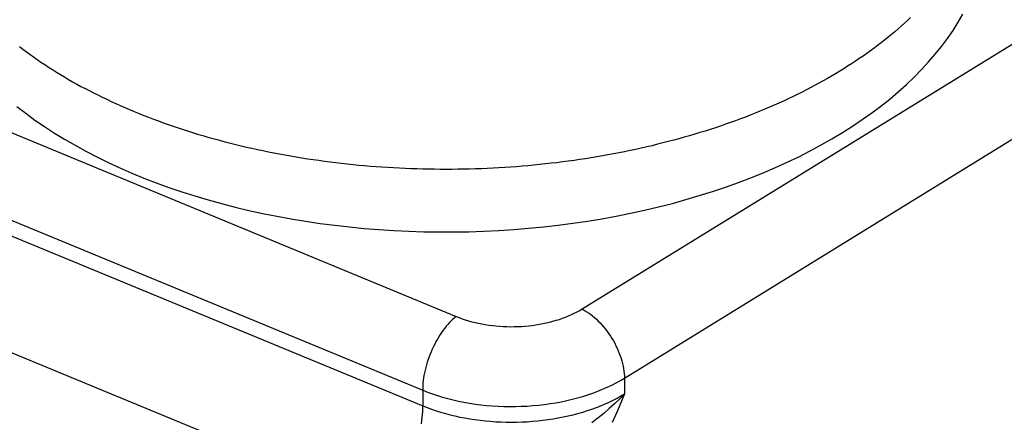
# Model space of a CAD drawing. Units: millimetres. Extents: x 0 to 594, y 0 to 420.
# Drawn here: x 545 to 547, y 105 to 106 of the extents above; entities that cross this region are included whole.
import ezdxf

# ---------------------------------------------------------------- set-up
doc = ezdxf.new("R2010")
doc.units = ezdxf.units.MM
doc.header["$LTSCALE"] = 32.67
doc.layers.get('0').update_dxf_attribs({"linetype": 'CONTINUOUS'})

msp = doc.modelspace()

# ---------------------------------------------------------------- linework, layer by layer
at = {"color": 9, "linetype": 'CONTINUOUS'}
for p, q in [((543.6337, 105.9035), (545.7708, 105.0201)), ((546.1007, 105.0398), (547.5343, 105.9237)), ((546.2113, 104.8588), (547.6448, 105.7427)), ((543.5314, 105.7168), (545.6834, 104.8272)), ((543.5319, 105.6758), (545.6838, 104.7863)), ((543.3955, 105.4269), (545.5673, 104.5291)), ((546.0726, 105.0249), (546.08, 105.0284)), ((546.08, 105.0284), (546.0871, 105.0321)), ((546.0871, 105.0321), (546.094, 105.0359)), ((546.094, 105.0359), (546.1007, 105.0398)), ((546.1007, 105.0398), (546.1061, 105.0368)), ((546.1061, 105.0368), (546.1114, 105.0335)), ((546.1114, 105.0335), (546.1167, 105.03)), ((546.1167, 105.03), (546.122, 105.0261)), ((545.7535, 105.0041), (545.7493, 104.9994)), ((545.7578, 105.0085), (545.7535, 105.0041)), ((545.7621, 105.0127), (545.7578, 105.0085)), ((545.7664, 105.0165), (545.7621, 105.0127)), ((545.7708, 105.0201), (545.7664, 105.0165)), ((545.7708, 105.0201), (545.7786, 105.017)), ((545.7786, 105.017), (545.7866, 105.0141)), ((545.7866, 105.0141), (545.7948, 105.0114)), ((545.7948, 105.0114), (545.8031, 105.0088)), ((545.8031, 105.0088), (545.8117, 105.0064)), ((545.8117, 105.0064), (545.8204, 105.0043)), ((545.8204, 105.0043), (545.8292, 105.0023)), ((545.8292, 105.0023), (545.8382, 105.0005)), ((545.9973, 105.0013), (546.0063, 105.0032)), ((546.0063, 105.0032), (546.0152, 105.0052)), ((546.0152, 105.0052), (546.0239, 105.0075)), ((546.0239, 105.0075), (546.0325, 105.01)), ((546.0325, 105.01), (546.0409, 105.0126)), ((546.0409, 105.0126), (546.0491, 105.0154)), ((546.0491, 105.0154), (546.0571, 105.0184)), ((546.0571, 105.0184), (546.065, 105.0216)), ((546.065, 105.0216), (546.0726, 105.0249)), ((546.122, 105.0261), (546.1273, 105.022)), ((546.1273, 105.022), (546.1325, 105.0177)), ((546.1325, 105.0177), (546.1376, 105.0131)), ((546.1376, 105.0131), (546.1426, 105.0082)), ((546.1426, 105.0082), (546.1475, 105.0032)), ((546.1475, 105.0032), (546.1524, 104.9979)), ((545.733, 104.9784), (545.7291, 104.9726)), ((545.737, 104.984), (545.733, 104.9784)), ((545.741, 104.9894), (545.737, 104.984)), ((545.7451, 104.9945), (545.741, 104.9894)), ((545.7493, 104.9994), (545.7451, 104.9945)), ((545.8382, 105.0005), (545.8472, 104.9989)), ((545.8472, 104.9989), (545.8564, 104.9975)), ((545.8564, 104.9975), (545.8657, 104.9963)), ((545.8657, 104.9963), (545.875, 104.9953)), ((545.875, 104.9953), (545.8844, 104.9945)), ((545.8844, 104.9945), (545.8939, 104.9939)), ((545.8939, 104.9939), (545.9034, 104.9936)), ((545.9034, 104.9936), (545.9129, 104.9934)), ((545.9129, 104.9934), (545.9225, 104.9935)), ((545.9225, 104.9935), (545.932, 104.9937)), ((545.932, 104.9937), (545.9415, 104.9942)), ((545.9415, 104.9942), (545.951, 104.9949)), ((545.951, 104.9949), (545.9604, 104.9957)), ((545.9604, 104.9957), (545.9697, 104.9968)), ((545.9697, 104.9968), (545.979, 104.9981)), ((545.979, 104.9981), (545.9882, 104.9996)), ((545.9882, 104.9996), (545.9973, 105.0013)), ((546.1524, 104.9979), (546.1571, 104.9924)), ((546.1571, 104.9924), (546.1616, 104.9868)), ((546.1616, 104.9868), (546.166, 104.981)), ((546.166, 104.981), (546.1703, 104.975)), ((545.7182, 104.9542), (545.7148, 104.9478)), ((545.7217, 104.9605), (545.7182, 104.9542)), ((545.7254, 104.9667), (545.7217, 104.9605)), ((545.7291, 104.9726), (545.7254, 104.9667)), ((546.1703, 104.975), (546.1744, 104.9689)), ((546.1744, 104.9689), (546.1783, 104.9627)), ((546.1783, 104.9627), (546.1821, 104.9564)), ((546.1821, 104.9564), (546.1856, 104.9499)), ((545.7055, 104.9279), (545.7027, 104.9211)), ((545.7085, 104.9346), (545.7055, 104.9279)), ((545.7116, 104.9413), (545.7085, 104.9346)), ((545.7148, 104.9478), (545.7116, 104.9413)), ((546.1856, 104.9499), (546.189, 104.9434)), ((546.189, 104.9434), (546.1921, 104.9369)), ((546.1921, 104.9369), (546.195, 104.9302)), ((546.195, 104.9302), (546.1977, 104.9236)), ((545.6953, 104.9004), (545.6933, 104.8934)), ((545.6976, 104.9073), (545.6953, 104.9004)), ((545.7001, 104.9142), (545.6976, 104.9073)), ((545.7027, 104.9211), (545.7001, 104.9142)), ((546.1977, 104.9236), (546.2002, 104.9169)), ((546.2002, 104.9169), (546.2024, 104.9102)), ((546.2024, 104.9102), (546.2044, 104.9036)), ((546.2044, 104.9036), (546.2062, 104.897)), ((545.6897, 104.8796), (545.6881, 104.8727)), ((545.6914, 104.8865), (545.6897, 104.8796)), ((545.6933, 104.8934), (545.6914, 104.8865)), ((546.2062, 104.897), (546.2077, 104.8904)), ((546.2077, 104.8904), (546.2089, 104.8839)), ((546.2089, 104.8839), (546.2099, 104.8774)), ((546.2099, 104.8774), (546.2106, 104.8711)), ((545.6848, 104.8526), (545.6842, 104.846)), ((545.6857, 104.8592), (545.6848, 104.8526)), ((545.6868, 104.8659), (545.6857, 104.8592)), ((545.6881, 104.8727), (545.6868, 104.8659)), ((546.1895, 104.8464), (546.2006, 104.8525)), ((546.2006, 104.8525), (546.2113, 104.8588)), ((546.2106, 104.8711), (546.2111, 104.8649)), ((546.2111, 104.8649), (546.2113, 104.8588)), ((546.2113, 104.8588), (546.2117, 104.8178)), ((545.6837, 104.8396), (545.6834, 104.8334)), ((545.6834, 104.8334), (545.6834, 104.8272)), ((545.6834, 104.8272), (545.6959, 104.8223)), ((545.6834, 104.8272), (545.6838, 104.7863)), ((545.6842, 104.846), (545.6837, 104.8396)), ((545.6959, 104.8223), (545.7087, 104.8176)), ((546.1287, 104.8197), (546.1415, 104.8245)), ((546.1415, 104.8245), (546.154, 104.8296)), ((546.154, 104.8296), (546.1662, 104.8349)), ((546.1662, 104.8349), (546.1781, 104.8405)), ((546.1781, 104.8405), (546.1895, 104.8464)), ((545.7087, 104.8176), (545.7217, 104.8132)), ((545.7217, 104.8132), (545.7351, 104.8092)), ((545.7351, 104.8092), (545.7488, 104.8054)), ((545.7488, 104.8054), (545.7627, 104.8019)), ((545.7627, 104.8019), (545.7768, 104.7987)), ((545.7768, 104.7987), (545.7912, 104.7958)), ((546.0313, 104.7944), (546.0459, 104.7971)), ((546.0459, 104.7971), (546.0602, 104.8001)), ((546.0602, 104.8001), (546.0744, 104.8034)), ((546.0744, 104.8034), (546.0884, 104.807)), ((546.0884, 104.807), (546.1021, 104.811)), ((546.1021, 104.811), (546.1155, 104.8152)), ((546.1155, 104.8152), (546.1287, 104.8197)), ((546.1603, 104.7911), (546.1712, 104.7961)), ((546.1712, 104.7961), (546.1818, 104.8012)), ((546.1818, 104.8012), (546.1921, 104.8066)), ((546.1987, 104.8047), (546.1853, 104.7917)), ((546.1921, 104.8066), (546.2021, 104.8121)), ((546.2117, 104.8178), (546.1927, 104.7733)), ((546.2117, 104.8178), (546.1987, 104.8047)), ((546.2021, 104.8121), (546.2117, 104.8178)), ((545.683, 104.7634), (545.6835, 104.7712)), ((545.6835, 104.7712), (545.6838, 104.7788)), ((545.6838, 104.7863), (545.6951, 104.7818)), ((545.6838, 104.7788), (545.6838, 104.7863)), ((545.6951, 104.7818), (545.7066, 104.7775)), ((545.7066, 104.7775), (545.7184, 104.7735)), ((545.7184, 104.7735), (545.7304, 104.7697)), ((545.7912, 104.7958), (545.8057, 104.7933)), ((545.8057, 104.7933), (545.8204, 104.791)), ((545.8204, 104.791), (545.8352, 104.7891)), ((545.8352, 104.7891), (545.8502, 104.7875)), ((545.8502, 104.7875), (545.8652, 104.7863)), ((545.8652, 104.7863), (545.8804, 104.7854)), ((545.8804, 104.7854), (545.8956, 104.7848)), ((545.8956, 104.7848), (545.9108, 104.7845)), ((545.9108, 104.7845), (545.9261, 104.7846)), ((545.9261, 104.7846), (545.9413, 104.785)), ((545.9413, 104.785), (545.9565, 104.7857)), ((545.9565, 104.7857), (545.9717, 104.7868)), ((545.9717, 104.7868), (545.9867, 104.7882)), ((545.9867, 104.7882), (546.0017, 104.79)), ((546.0017, 104.79), (546.0166, 104.792)), ((546.0166, 104.792), (546.0313, 104.7944)), ((546.1019, 104.7698), (546.1141, 104.7736)), ((546.1141, 104.7736), (546.126, 104.7777)), ((546.126, 104.7777), (546.1377, 104.7819)), ((546.1377, 104.7819), (546.1492, 104.7864)), ((546.1492, 104.7864), (546.1603, 104.7911)), ((546.1713, 104.779), (546.1568, 104.7664)), ((546.1853, 104.7917), (546.1713, 104.779)), ((546.1927, 104.7733), (546.1794, 104.7427)), ((545.68, 104.7393), (545.6812, 104.7475)), ((545.6812, 104.7475), (545.6822, 104.7555)), ((545.6822, 104.7555), (545.683, 104.7634)), ((545.7304, 104.7697), (545.7427, 104.7662)), ((545.7427, 104.7662), (545.7551, 104.7629)), ((545.7551, 104.7629), (545.7678, 104.7598)), ((545.7678, 104.7598), (545.7806, 104.757)), ((545.7806, 104.757), (545.7936, 104.7545)), ((545.7936, 104.7545), (545.8068, 104.7522)), ((545.8068, 104.7522), (545.8201, 104.7502)), ((545.8201, 104.7502), (545.8335, 104.7484)), ((545.8335, 104.7484), (545.847, 104.7469)), ((545.847, 104.7469), (545.8606, 104.7457)), ((545.8606, 104.7457), (545.8743, 104.7448)), ((545.8743, 104.7448), (545.888, 104.7441)), ((545.9432, 104.7441), (545.9569, 104.7448)), ((545.9569, 104.7448), (545.9707, 104.7457)), ((545.9707, 104.7457), (545.9843, 104.747)), ((545.9843, 104.747), (545.9979, 104.7485)), ((545.9979, 104.7485), (546.0114, 104.7502)), ((546.0114, 104.7502), (546.0248, 104.7522)), ((546.0248, 104.7522), (546.038, 104.7545)), ((546.038, 104.7545), (546.0511, 104.7571)), ((546.0511, 104.7571), (546.0641, 104.7599)), ((546.0641, 104.7599), (546.0769, 104.763)), ((546.0769, 104.763), (546.0895, 104.7663)), ((546.0895, 104.7663), (546.1019, 104.7698)), ((546.1417, 104.7539), (546.1259, 104.7415)), ((546.1568, 104.7664), (546.1417, 104.7539)), ((545.888, 104.7441), (545.9018, 104.7437)), ((545.9018, 104.7437), (545.9156, 104.7435)), ((545.9156, 104.7435), (545.9294, 104.7437)), ((545.9294, 104.7437), (545.9432, 104.7441))]:
    msp.add_line(p, q, dxfattribs=at)
at = {"color": 7, "linetype": 'CONTINUOUS'}
for p, q in [((546.9594, 105.8026), (546.9514, 105.7951)), ((547.084, 105.7901), (547.0963, 105.8115)), ((546.9351, 105.7801), (546.9267, 105.7727)), ((546.9433, 105.7875), (546.9351, 105.7801)), ((546.9514, 105.7951), (546.9433, 105.7875)), ((547.0706, 105.7688), (547.084, 105.7901)), ((546.9007, 105.7508), (546.8917, 105.7436)), ((546.9095, 105.758), (546.9007, 105.7508)), ((546.9181, 105.7653), (546.9095, 105.758)), ((546.9267, 105.7727), (546.9181, 105.7653)), ((547.0561, 105.7478), (547.0706, 105.7688)), ((544.6284, 105.727), (544.6374, 105.72)), ((546.8734, 105.7293), (546.8641, 105.7223)), ((546.8826, 105.7364), (546.8734, 105.7293)), ((546.8917, 105.7436), (546.8826, 105.7364)), ((547.0242, 105.7064), (547.0407, 105.727)), ((547.0407, 105.727), (547.0561, 105.7478)), ((544.6374, 105.72), (544.6467, 105.713)), ((544.6467, 105.713), (544.656, 105.7062)), ((544.656, 105.7062), (544.6655, 105.6993)), ((544.6655, 105.6993), (544.6752, 105.6926)), ((546.8352, 105.7016), (546.8253, 105.6948)), ((546.845, 105.7084), (546.8352, 105.7016)), ((546.8546, 105.7153), (546.845, 105.7084)), ((546.8641, 105.7223), (546.8546, 105.7153)), ((547.0068, 105.6861), (547.0242, 105.7064)), ((544.6752, 105.6926), (544.6849, 105.6858)), ((544.6849, 105.6858), (544.6948, 105.6792)), ((544.6948, 105.6792), (544.7048, 105.6726)), ((544.7048, 105.6726), (544.7149, 105.6661)), ((546.795, 105.6748), (546.7846, 105.6683)), ((546.8052, 105.6814), (546.795, 105.6748)), ((546.8153, 105.6881), (546.8052, 105.6814)), ((546.8253, 105.6948), (546.8153, 105.6881)), ((546.9884, 105.6661), (547.0068, 105.6861)), ((544.7149, 105.6661), (544.7252, 105.6597)), ((544.7252, 105.6597), (544.7356, 105.6533)), ((544.7356, 105.6533), (544.7461, 105.6469)), ((544.7461, 105.6469), (544.7567, 105.6407)), ((546.7527, 105.649), (546.7419, 105.6428)), ((546.7635, 105.6554), (546.7527, 105.649)), ((546.7741, 105.6618), (546.7635, 105.6554)), ((546.7846, 105.6683), (546.7741, 105.6618)), ((546.9486, 105.627), (546.969, 105.6464)), ((546.969, 105.6464), (546.9884, 105.6661)), ((544.7567, 105.6407), (544.7675, 105.6345)), ((544.7675, 105.6345), (544.7784, 105.6284)), ((544.7784, 105.6284), (544.7893, 105.6223)), ((544.7893, 105.6223), (544.8004, 105.6164)), ((546.7086, 105.6243), (546.6972, 105.6183)), ((546.7198, 105.6304), (546.7086, 105.6243)), ((546.7309, 105.6365), (546.7198, 105.6304)), ((546.7419, 105.6428), (546.7309, 105.6365)), ((546.9273, 105.6079), (546.9486, 105.627)), ((544.8117, 105.6105), (544.8004, 105.6164)), ((544.823, 105.6046), (544.8117, 105.6105)), ((544.8344, 105.5989), (544.823, 105.6046)), ((544.846, 105.5932), (544.8344, 105.5989)), ((546.6508, 105.5951), (546.639, 105.5894)), ((546.6626, 105.6008), (546.6508, 105.5951)), ((546.6743, 105.6065), (546.6626, 105.6008)), ((546.6858, 105.6124), (546.6743, 105.6065)), ((546.6972, 105.6183), (546.6858, 105.6124)), ((546.9052, 105.5892), (546.9273, 105.6079)), ((544.6217, 105.5698), (544.6449, 105.5518)), ((544.8577, 105.5876), (544.846, 105.5932)), ((544.8694, 105.582), (544.8577, 105.5876)), ((544.8813, 105.5766), (544.8694, 105.582)), ((544.8933, 105.5712), (544.8813, 105.5766)), ((544.9054, 105.5658), (544.8933, 105.5712)), ((546.6027, 105.5729), (546.5904, 105.5676)), ((546.6149, 105.5784), (546.6027, 105.5729)), ((546.627, 105.5838), (546.6149, 105.5784)), ((546.639, 105.5894), (546.627, 105.5838)), ((546.8581, 105.5528), (546.8821, 105.5708)), ((546.8821, 105.5708), (546.9052, 105.5892)), ((544.6449, 105.5518), (544.6691, 105.5342)), ((544.9176, 105.5606), (544.9054, 105.5658)), ((544.9299, 105.5554), (544.9176, 105.5606)), ((544.9423, 105.5504), (544.9299, 105.5554)), ((544.9547, 105.5454), (544.9423, 105.5504)), ((544.9673, 105.5404), (544.9547, 105.5454)), ((546.5403, 105.547), (546.5276, 105.5421)), ((546.553, 105.552), (546.5403, 105.547)), ((546.5656, 105.5571), (546.553, 105.552)), ((546.5781, 105.5623), (546.5656, 105.5571)), ((546.5904, 105.5676), (546.5781, 105.5623)), ((546.8333, 105.5352), (546.8581, 105.5528)), ((544.6691, 105.5342), (544.694, 105.517)), ((544.98, 105.5356), (544.9673, 105.5404)), ((544.9928, 105.5308), (544.98, 105.5356)), ((545.0057, 105.5262), (544.9928, 105.5308)), ((545.0186, 105.5216), (545.0057, 105.5262)), ((545.0317, 105.517), (545.0186, 105.5216)), ((546.4624, 105.5185), (546.4491, 105.5141)), ((546.4756, 105.5231), (546.4624, 105.5185)), ((546.4887, 105.5277), (546.4756, 105.5231)), ((546.5017, 105.5324), (546.4887, 105.5277)), ((546.5147, 105.5372), (546.5017, 105.5324)), ((546.5276, 105.5421), (546.5147, 105.5372)), ((546.7811, 105.5012), (546.8076, 105.518)), ((546.8076, 105.518), (546.8333, 105.5352)), ((544.694, 105.517), (544.7199, 105.5002)), ((544.7199, 105.5002), (544.7465, 105.4839)), ((545.0448, 105.5126), (545.0317, 105.517)), ((545.058, 105.5082), (545.0448, 105.5126)), ((545.0713, 105.504), (545.058, 105.5082)), ((545.0847, 105.4998), (545.0713, 105.504)), ((545.0982, 105.4957), (545.0847, 105.4998)), ((545.1117, 105.4917), (545.0982, 105.4957)), ((545.1253, 105.4878), (545.1117, 105.4917)), ((546.3814, 105.493), (546.3676, 105.489)), ((546.3951, 105.497), (546.3814, 105.493)), ((546.4087, 105.5012), (546.3951, 105.497)), ((546.4222, 105.5054), (546.4087, 105.5012)), ((546.4357, 105.5097), (546.4222, 105.5054)), ((546.4491, 105.5141), (546.4357, 105.5097)), ((546.7538, 105.4848), (546.7811, 105.5012)), ((544.7465, 105.4839), (544.774, 105.468)), ((544.774, 105.468), (544.8022, 105.4525)), ((545.139, 105.4839), (545.1253, 105.4878)), ((545.1528, 105.4802), (545.139, 105.4839)), ((545.1666, 105.4765), (545.1528, 105.4802)), ((545.1806, 105.4729), (545.1666, 105.4765)), ((545.1945, 105.4694), (545.1806, 105.4729)), ((545.2086, 105.466), (545.1945, 105.4694)), ((545.2227, 105.4627), (545.2086, 105.466)), ((546.2835, 105.4671), (546.2693, 105.4638)), ((546.2977, 105.4706), (546.2835, 105.4671)), ((546.3118, 105.4741), (546.2977, 105.4706)), ((546.3259, 105.4777), (546.3118, 105.4741)), ((546.3399, 105.4814), (546.3259, 105.4777)), ((546.3538, 105.4852), (546.3399, 105.4814)), ((546.3676, 105.489), (546.3538, 105.4852)), ((546.6968, 105.4534), (546.7257, 105.4689)), ((546.7257, 105.4689), (546.7538, 105.4848)), ((544.8022, 105.4525), (544.8311, 105.4375)), ((545.2369, 105.4595), (545.2227, 105.4627)), ((545.2511, 105.4563), (545.2369, 105.4595)), ((545.2655, 105.4533), (545.2511, 105.4563)), ((545.2798, 105.4503), (545.2655, 105.4533)), ((545.2942, 105.4475), (545.2798, 105.4503)), ((545.3087, 105.4447), (545.2942, 105.4475)), ((545.3233, 105.442), (545.3087, 105.4447)), ((545.3378, 105.4394), (545.3233, 105.442)), ((546.1533, 105.4403), (546.1386, 105.4377)), ((546.168, 105.4429), (546.1533, 105.4403)), ((546.1826, 105.4456), (546.168, 105.4429)), ((546.1972, 105.4484), (546.1826, 105.4456)), ((546.2117, 105.4513), (546.1972, 105.4484)), ((546.2262, 105.4543), (546.2117, 105.4513)), ((546.2406, 105.4574), (546.2262, 105.4543)), ((546.255, 105.4605), (546.2406, 105.4574)), ((546.2693, 105.4638), (546.255, 105.4605)), ((546.6673, 105.4383), (546.6968, 105.4534)), ((544.8311, 105.4375), (544.8608, 105.423)), ((544.8608, 105.423), (544.8913, 105.409)), ((545.3525, 105.4369), (545.3378, 105.4394)), ((545.3672, 105.4345), (545.3525, 105.4369)), ((545.3819, 105.4322), (545.3672, 105.4345)), ((545.3967, 105.43), (545.3819, 105.4322)), ((545.4115, 105.4279), (545.3967, 105.43)), ((545.4264, 105.4258), (545.4115, 105.4279)), ((545.4413, 105.4239), (545.4264, 105.4258)), ((545.4562, 105.422), (545.4413, 105.4239)), ((545.4712, 105.4203), (545.4562, 105.422)), ((545.4862, 105.4186), (545.4712, 105.4203)), ((545.5012, 105.4171), (545.4862, 105.4186)), ((545.5163, 105.4156), (545.5012, 105.4171)), ((545.5314, 105.4142), (545.5163, 105.4156)), ((545.5466, 105.413), (545.5314, 105.4142)), ((545.9588, 105.4147), (545.9436, 105.4134)), ((545.974, 105.4161), (545.9588, 105.4147)), ((545.9891, 105.4176), (545.974, 105.4161)), ((546.0042, 105.4192), (545.9891, 105.4176)), ((546.0193, 105.4209), (546.0042, 105.4192)), ((546.0343, 105.4226), (546.0193, 105.4209)), ((546.0493, 105.4245), (546.0343, 105.4226)), ((546.0643, 105.4265), (546.0493, 105.4245)), ((546.0792, 105.4286), (546.0643, 105.4265)), ((546.0941, 105.4307), (546.0792, 105.4286)), ((546.109, 105.433), (546.0941, 105.4307)), ((546.1238, 105.4353), (546.109, 105.433)), ((546.1386, 105.4377), (546.1238, 105.4353)), ((546.606, 105.4098), (546.637, 105.4238)), ((546.637, 105.4238), (546.6673, 105.4383)), ((544.8913, 105.409), (544.9224, 105.3955)), ((544.9224, 105.3955), (544.9541, 105.3824)), ((545.5617, 105.4118), (545.5466, 105.413)), ((545.5769, 105.4107), (545.5617, 105.4118)), ((545.5921, 105.4097), (545.5769, 105.4107)), ((545.6073, 105.4088), (545.5921, 105.4097)), ((545.6226, 105.408), (545.6073, 105.4088)), ((545.6378, 105.4073), (545.6226, 105.408)), ((545.6531, 105.4067), (545.6378, 105.4073)), ((545.6684, 105.4062), (545.6531, 105.4067)), ((545.6837, 105.4057), (545.6684, 105.4062)), ((545.699, 105.4054), (545.6837, 105.4057)), ((545.7143, 105.4052), (545.699, 105.4054)), ((545.7296, 105.4051), (545.7143, 105.4052)), ((545.7449, 105.405), (545.7296, 105.4051)), ((545.7603, 105.4051), (545.7449, 105.405)), ((545.7756, 105.4053), (545.7603, 105.4051)), ((545.7909, 105.4055), (545.7756, 105.4053)), ((545.8062, 105.4059), (545.7909, 105.4055)), ((545.8215, 105.4063), (545.8062, 105.4059)), ((545.8368, 105.4069), (545.8215, 105.4063)), ((545.8521, 105.4075), (545.8368, 105.4069)), ((545.8674, 105.4082), (545.8521, 105.4075)), ((545.8827, 105.4091), (545.8674, 105.4082)), ((545.898, 105.41), (545.8827, 105.4091)), ((545.9132, 105.411), (545.898, 105.41)), ((545.9284, 105.4121), (545.9132, 105.411)), ((545.9436, 105.4134), (545.9284, 105.4121)), ((546.542, 105.3832), (546.5743, 105.3962)), ((546.5743, 105.3962), (546.606, 105.4098)), ((544.9541, 105.3824), (544.9865, 105.37)), ((544.9865, 105.37), (545.0195, 105.358)), ((546.4757, 105.3586), (546.5091, 105.3706)), ((546.5091, 105.3706), (546.542, 105.3832)), ((545.0195, 105.358), (545.0531, 105.3466)), ((545.0531, 105.3466), (545.0872, 105.3357)), ((546.407, 105.3363), (546.4416, 105.3472)), ((546.4416, 105.3472), (546.4757, 105.3586)), ((545.0872, 105.3357), (545.1219, 105.3254)), ((545.1219, 105.3254), (545.1571, 105.3156)), ((545.1571, 105.3156), (545.1927, 105.3064)), ((546.3003, 105.3069), (546.3364, 105.3161)), ((546.3364, 105.3161), (546.3719, 105.3259)), ((546.3719, 105.3259), (546.407, 105.3363)), ((545.1927, 105.3064), (545.2288, 105.2978)), ((545.2288, 105.2978), (545.2654, 105.2898)), ((545.2654, 105.2898), (545.3023, 105.2824)), ((546.1898, 105.2828), (546.227, 105.2902)), ((546.227, 105.2902), (546.2639, 105.2983)), ((546.2639, 105.2983), (546.3003, 105.3069)), ((545.3023, 105.2824), (545.3396, 105.2756)), ((545.3396, 105.2756), (545.3772, 105.2694)), ((545.3772, 105.2694), (545.4151, 105.2638)), ((545.4151, 105.2638), (545.4532, 105.2588)), ((546.0379, 105.259), (546.0763, 105.264)), ((546.0763, 105.264), (546.1144, 105.2697)), ((546.1144, 105.2697), (546.1523, 105.2759)), ((546.1523, 105.2759), (546.1898, 105.2828)), ((545.4532, 105.2588), (545.4917, 105.2544)), ((545.4917, 105.2544), (545.5303, 105.2506)), ((545.5303, 105.2506), (545.5691, 105.2475)), ((545.5691, 105.2475), (545.6081, 105.245)), ((545.6081, 105.245), (545.6472, 105.2431)), ((545.6472, 105.2431), (545.6863, 105.2419)), ((545.6863, 105.2419), (545.7256, 105.2413)), ((545.7256, 105.2413), (545.7649, 105.2413)), ((545.7649, 105.2413), (545.8041, 105.2419)), ((545.8041, 105.2419), (545.8434, 105.2432)), ((545.8434, 105.2432), (545.8825, 105.2451)), ((545.8825, 105.2451), (545.9216, 105.2477)), ((545.9216, 105.2477), (545.9605, 105.2508)), ((545.9605, 105.2508), (545.9993, 105.2546)), ((545.9993, 105.2546), (546.0379, 105.259))]:
    msp.add_line(p, q, dxfattribs=at)

doc.saveas('drawing.dxf')
